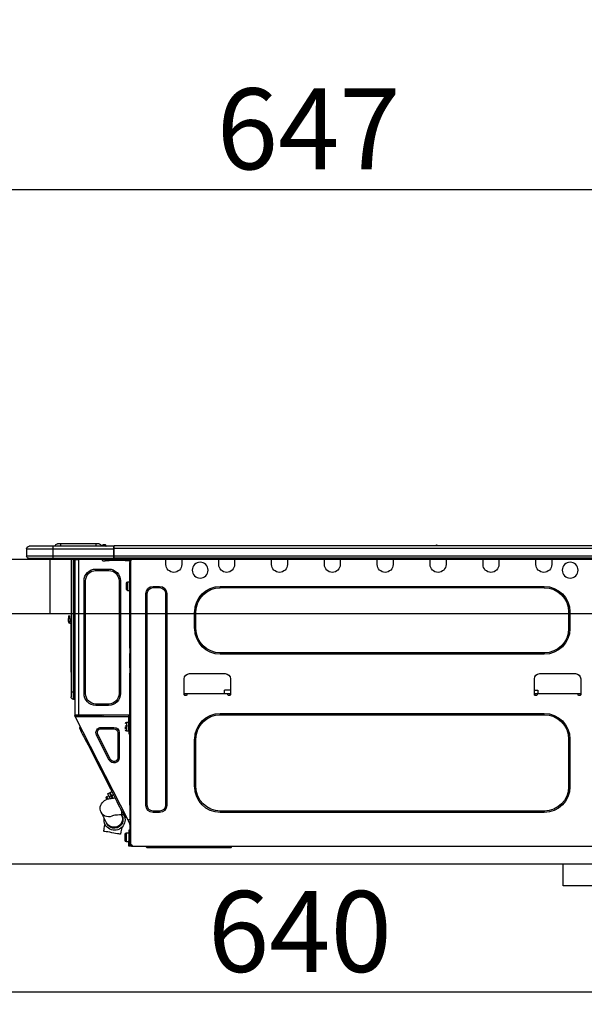
# Model space of a CAD drawing. Extents: x 0 to 26473, y -25 to 8845.
# Drawn here: x 7286 to 7704, y 2565 to 3295 of the extents above; entities that cross this region are included whole.
import ezdxf

# ---------------------------------------------------------------- set-up
doc = ezdxf.new("R2010")
doc.units = 0
doc.header["$LTSCALE"] = 50
doc.header["$MEASUREMENT"] = 0
doc.linetypes.add('HIDDEN', pattern=[0.375, 0.25, -0.125])
doc.layers.get('0').update_dxf_attribs({"linetype": 'CONTINUOUS'})
doc.layers.get('DEFPOINTS').update_dxf_attribs({"color": 146, "linetype": 'CONTINUOUS'})
for name, color, linetype in [('121-キャビネット（中）', 253, 'HIDDEN'), ('126-甲板', 2, 'CONTINUOUS'), ('150-機器', 8, 'CONTINUOUS'), ('166-寸法B', 11, 'CONTINUOUS')]:
    doc.layers.add(name, color=color, linetype=linetype)
doc.styles.add('KH001', font='txt')
doc.dimstyles.new('KH1xx030', dxfattribs={"dimscale": 30, "dimtxt": 2, "dimasz": 0.6, "dimexe": 0.3, "dimexo": 1.2, "dimgap": 0.5, "dimtad": 3, "dimdec": 1, "dimdsep": 46, "dimlunit": 6, "dimtxsty": 'KH001', "dimblk": 'DOT', "dimcen": 1, "dimdle": 1, "dimclrd": 256, "dimclre": 256, "dimclrt": 256, "dimadec": 0, "dimazin": 0, "dimtfac": 1, "dimtdec": 1, "dimtix": 1, "dimtmove": 2, "dimatfit": 3, "dimldrblk": 'CLOSEDBLANK', "dimfxl": 1, "dimtolj": 1, "dimtzin": 0, "dimlwd": -1, "dimlwe": -1, "dimarcsym": 0})

# ---------------------------------------------------------------- blocks, each defined once
blk = doc.blocks.new('HT-F6S_D')
at = {"layer": '150-機器', "color": 13, "linetype": 'Continuous'}
for p, q in [((75.61, 9.2), (429.43, 9.2)), ((189.82, 9.4), (191.08, 9.4)), ((190.4, 9.69), (190.49, 9.69)), ((190.49, 9.69), (190.49, 9.69)), ((429.43, 9.2), (429.43, 9.2)), ((429.43, 7.24), (429.43, 9.2)), ((429.72, 8.91), (429.72, 8.81)), ((429.72, 8.91), (429.72, 7.24)), ((429.72, 8.82), (429.72, 8.91)), ((429.72, 8.81), (429.72, 8.82)), ((429.72, 8.81), (429.72, 6.85)), ((429.72, 8.81), (474.75, 8.81)), ((429.72, 8.71), (429.72, 8.65)), ((429.72, 6.85), (429.72, 8.32)), ((435.45, 9.24), (435.05, 8.93)), ((435.46, 9.25), (435.45, 9.24)), ((435.46, 9.25), (435.94, 9.86)), ((435.57, 8.81), (435.62, 8.87)), ((436.71, 10.22), (435.62, 8.87)), ((435.62, 8.87), (436.57, 8.87)), ((435.94, 9.86), (435.97, 9.89)), ((435.97, 9.89), (435.98, 9.91)), ((435.98, 9.91), (435.98, 9.91)), ((436.57, 8.87), (436.75, 9.63)), ((436.57, 8.87), (436.86, 8.81)), ((436.73, 10.26), (436.71, 10.22)), ((436.87, 10.22), (436.71, 10.22)), ((436.74, 10.27), (436.73, 10.26)), ((436.75, 10.28), (436.74, 10.27)), ((436.75, 10.28), (436.87, 10.28)), ((436.75, 9.63), (436.87, 10.22)), ((436.87, 10.22), (436.87, 10.28)), ((438.04, 9.1), (438.04, 9.05)), ((438.04, 8.81), (438.04, 9.1)), ((438.04, 9.05), (438.04, 8.81)), ((439.02, 9.01), (442.94, 9.01)), ((439.02, 9.01), (439.02, 8.81)), ((440.59, 10.57), (442.94, 10.57)), ((442.94, 10.57), (442.94, 9.01)), ((442.94, 10.57), (469.08, 10.57)), ((442.94, 9.01), (469.08, 9.01)), ((442.94, 9.01), (442.94, 8.81)), ((469.08, 10.57), (469.08, 9.01)), ((469.08, 10.57), (471.43, 10.57)), ((469.08, 9.01), (472.99, 9.01)), ((469.08, 9.01), (469.08, 8.81)), ((472.99, 9.01), (472.99, 8.81)), ((472.99, 8.81), (472.99, 9.01)), ((474.75, 8.81), (492.38, 8.81)), ((474.75, 8.81), (474.75, 6.85)), ((492.38, 8.81), (492.38, 8.81)), ((75.31, 0), (429.72, 0)), ((75.61, 7.24), (429.43, 7.24)), ((75.61, 1.47), (429.43, 1.47)), ((105.24, 0), (105.24, -0.69)), ((105.83, 0), (105.83, -0.1)), ((116.41, -0.1), (116.41, 0)), ((116.99, -0.69), (116.99, 0)), ((144.41, 0), (144.41, -0.69)), ((144.99, 0), (144.99, -0.1)), ((155.57, -0.1), (155.57, 0)), ((156.15, -0.69), (156.15, 0)), ((183.57, 0), (183.57, -0.69)), ((184.15, 0), (184.15, -0.1)), ((194.73, -0.1), (194.73, 0)), ((195.31, -0.69), (195.31, 0)), ((222.73, 0), (222.73, -0.69)), ((223.31, 0), (223.31, -0.1)), ((233.89, -0.1), (233.89, 0)), ((234.48, -0.69), (234.48, 0)), ((261.89, 0), (261.89, -0.69)), ((262.48, 0), (262.48, -0.1)), ((273.05, -0.1), (273.05, 0)), ((273.64, -0.69), (273.64, 0)), ((301.05, 0), (301.05, -0.69)), ((301.64, 0), (301.64, -0.1)), ((312.21, -0.1), (312.21, 0)), ((312.8, -0.69), (312.8, 0)), ((340.21, 0), (340.21, -0.69)), ((340.8, 0), (340.8, -0.1)), ((351.37, -0.1), (351.37, 0)), ((351.96, -0.69), (351.96, 0)), ((379.37, 0), (379.37, -0.69)), ((379.96, 0), (379.96, -0.1)), ((390.53, -0.1), (390.53, 0)), ((391.12, -0.69), (391.12, 0)), ((415.69, -0.2), (415.69, 0)), ((429.43, 1.47), (429.43, 7.24)), ((429.43, 7.24), (429.72, 7.24)), ((429.72, 7.24), (429.72, 0.59)), ((474.75, 6.85), (429.72, 6.85)), ((429.72, 1.47), (429.72, 6.85)), ((429.72, 1.47), (474.75, 1.47)), ((429.72, 0.59), (429.72, 1.47)), ((429.72, 0.59), (429.72, 0)), ((474.75, 0), (429.72, 0)), ((438.01, -1.76), (438.01, 0)), ((455.15, 0), (455.15, -0.69)), ((457.76, 0), (457.75, -1.17)), ((457.99, 0), (457.99, -0.69)), ((458.48, 0), (458.48, -0.69)), ((459.06, 0), (459.06, -99.17)), ((459.45, -99.17), (459.45, 0)), ((461.31, 0), (461.31, -99.17)), ((474.53, -0.05), (474.53, 0)), ((494.33, 6.85), (474.75, 6.85)), ((474.75, 6.85), (474.75, 1.47)), ((474.75, 1.47), (494.33, 1.47)), ((474.75, 1.47), (474.75, 0)), ((492.87, 0), (474.75, 0)), ((480.31, -0.59), (480.9, 0)), ((492.87, 0), (492.87, 0)), ((494.33, 6.85), (494.33, 1.47)), ((494.33, 6.85), (494.33, 6.85)), ((494.33, 6.85), (494.33, 1.47)), ((494.33, 1.47), (494.33, 1.47)), ((105.24, -0.69), (116.99, -0.69)), ((105.24, -0.69), (105.24, -4.6)), ((105.83, -0.1), (116.41, -0.1)), ((116.99, -4.6), (116.99, -0.69)), ((144.41, -0.69), (156.15, -0.69)), ((144.41, -0.69), (144.41, -4.6)), ((144.99, -0.1), (155.57, -0.1)), ((156.15, -4.6), (156.15, -0.69)), ((183.57, -0.69), (195.31, -0.69)), ((183.57, -0.69), (183.57, -4.6)), ((184.15, -0.1), (194.73, -0.1)), ((195.31, -4.6), (195.31, -0.69)), ((222.73, -0.69), (234.48, -0.69)), ((222.73, -0.69), (222.73, -4.6)), ((223.31, -0.1), (233.89, -0.1)), ((234.48, -4.6), (234.48, -0.69)), ((261.89, -0.69), (273.64, -0.69)), ((261.89, -0.69), (261.89, -4.6)), ((262.48, -0.1), (273.05, -0.1)), ((273.64, -4.6), (273.64, -0.69)), ((301.05, -0.69), (312.8, -0.69)), ((301.05, -0.69), (301.05, -4.6)), ((301.64, -0.1), (312.21, -0.1)), ((312.8, -4.6), (312.8, -0.69)), ((340.21, -0.69), (351.96, -0.69)), ((340.21, -0.69), (340.21, -4.6)), ((340.8, -0.1), (351.37, -0.1)), ((351.96, -4.6), (351.96, -0.69)), ((379.37, -0.69), (391.12, -0.69)), ((379.37, -0.69), (379.37, -4.6)), ((379.96, -0.1), (390.53, -0.1)), ((391.12, -4.6), (391.12, -0.69)), ((417.26, -1.17), (416.67, -1.17)), ((417.26, -1.17), (417.75, -1.17)), ((417.26, -1.17), (417.26, -212.45)), ((417.75, -3.13), (417.26, -3.13)), ((417.75, -1.17), (417.75, -3.13)), ((417.75, -2.25), (417.85, -2.25)), ((417.75, -66.67), (417.75, -3.13)), ((418.34, -1.76), (418.34, -1.17)), ((418.34, -1.17), (421.27, -1.17)), ((421.27, -1.76), (418.34, -1.76)), ((421.27, -1.17), (421.27, -1.76)), ((421.27, -1.17), (433.12, -1.17)), ((421.27, -1.76), (433.12, -1.76)), ((433.12, -1.76), (433.12, -1.17)), ((433.12, -1.17), (436.06, -1.17)), ((436.06, -1.76), (433.12, -1.76)), ((436.06, -1.17), (436.06, -1.76)), ((436.55, -2.25), (437.52, -2.25)), ((455.54, -116.01), (455.54, -1.16)), ((455.64, -1.17), (455.54, -1.16)), ((455.64, -1.17), (458.47, -1.17)), ((457.99, -0.69), (458.48, -0.69)), ((457.99, -1.17), (457.99, -0.69)), ((458.48, -1.16), (458.47, -1.17)), ((458.48, -0.69), (458.48, -1.16)), ((458.48, -1.16), (458.48, -116.01)), ((480.31, -0.59), (476.8, -0.59)), ((433.51, -9.1), (433.51, -8.03)), ((442.91, -8.03), (433.51, -8.03)), ((442.91, -9.1), (433.51, -9.1)), ((442.91, -9.1), (442.91, -8.03)), ((350.78, -20.85), (110.73, -20.85)), ((110.73, -21.83), (110.73, -20.85)), ((350.78, -21.83), (110.73, -21.83)), ((350.78, -21.83), (350.78, -20.85)), ((400.62, -20.85), (395.72, -20.85)), ((395.72, -21.83), (395.72, -20.85)), ((400.62, -21.83), (395.72, -21.83)), ((400.62, -21.83), (400.62, -20.85)), ((419.41, -17.43), (417.75, -17.43)), ((419.41, -20.76), (419.41, -17.43)), ((419.41, -24.08), (419.41, -20.76)), ((420.39, -23.1), (420.39, -18.41)), ((425.78, -16.84), (424.7, -16.84)), ((424.7, -16.84), (424.7, -100.35)), ((425.78, -16.84), (425.78, -100.35)), ((450.64, -100.35), (450.64, -16.84)), ((450.64, -16.84), (451.72, -16.84)), ((451.72, -100.35), (451.72, -16.84)), ((390.43, -26.14), (390.43, -183.17)), ((391.41, -26.14), (390.43, -26.14)), ((391.41, -26.14), (391.41, -183.17)), ((404.92, -183.17), (404.92, -26.14)), ((404.92, -26.14), (405.9, -26.14)), ((405.9, -183.17), (405.9, -26.14)), ((417.75, -24.08), (419.41, -24.08)), ((91.73, -39.85), (91.73, -52.18)), ((92.71, -39.85), (91.73, -39.85)), ((92.71, -39.85), (92.71, -52.18)), ((368.8, -39.85), (369.78, -39.85)), ((368.8, -52.18), (368.8, -39.85)), ((369.78, -52.18), (369.78, -39.85)), ((462.29, -44.74), (462.29, -42.78)), ((463.27, -42.78), (462.29, -42.78)), ((463.27, -42.78), (463.27, -44.74)), ((461.46, -47.04), (461.31, -46.38)), ((461.63, -48.71), (461.63, -82.46)), ((462.29, -44.74), (462.29, -46.7)), ((462.29, -44.74), (463.27, -44.74)), ((463.27, -46.7), (463.27, -44.74)), ((92.71, -52.18), (91.73, -52.18)), ((368.8, -52.18), (369.78, -52.18)), ((110.73, -70.2), (110.73, -71.17)), ((110.73, -70.2), (350.78, -70.2)), ((110.73, -71.17), (350.78, -71.17)), ((350.78, -70.2), (350.78, -71.17)), ((417.26, -66.67), (417.75, -66.67)), ((417.75, -68.63), (417.26, -68.63)), ((417.75, -69.12), (417.26, -69.12)), ((417.26, -70.1), (417.75, -70.1)), ((417.26, -70.59), (417.75, -70.59)), ((417.75, -66.67), (417.75, -68.63)), ((417.75, -68.63), (417.75, -69.12)), ((417.75, -69.12), (417.75, -70.1)), ((417.75, -70.1), (417.75, -70.59)), ((417.75, -81.36), (417.75, -70.59)), ((114.15, -85.57), (87.72, -85.57)), ((373.59, -85.57), (347.16, -85.57)), ((417.26, -81.36), (417.75, -81.36)), ((417.75, -81.85), (417.26, -81.85)), ((417.26, -82.83), (417.75, -82.83)), ((417.26, -83.31), (417.75, -83.31)), ((417.75, -85.27), (417.26, -85.27)), ((417.75, -81.36), (417.75, -81.85)), ((417.75, -81.85), (417.75, -82.83)), ((417.75, -82.83), (417.75, -83.31)), ((417.75, -83.31), (417.75, -85.27)), ((417.75, -116.5), (417.75, -85.27)), ((461.31, -82.46), (461.63, -82.46)), ((461.63, -84.42), (461.31, -84.42)), ((461.63, -82.46), (461.63, -84.42)), ((83.8, -89.48), (83.8, -101.23)), ((118.07, -101.23), (118.07, -89.48)), ((343.24, -89.48), (343.24, -101.23)), ((377.51, -101.23), (377.51, -89.48)), ((83.8, -100.64), (85.76, -100.64)), ((84.29, -100.64), (84.27, -101.72)), ((84.29, -101.72), (85.27, -101.72)), ((85.76, -101.23), (85.76, -100.64)), ((85.76, -100.64), (116.11, -100.64)), ((115.61, -97.71), (115.56, -100.64)), ((118.07, -97.71), (115.61, -97.71)), ((116.11, -100.64), (118.07, -100.64)), ((116.11, -100.64), (116.11, -101.23)), ((116.6, -101.72), (117.58, -101.72)), ((117.6, -101.72), (117.58, -100.64)), ((343.24, -97.71), (347.59, -97.71)), ((343.24, -100.64), (345.2, -100.64)), ((343.73, -100.64), (343.72, -101.72)), ((343.73, -101.72), (344.71, -101.72)), ((345.2, -101.23), (345.2, -100.64)), ((345.2, -100.64), (375.55, -100.64)), ((347.64, -100.64), (347.59, -97.71)), ((375.55, -100.64), (377.51, -100.64)), ((375.55, -100.64), (375.55, -101.23)), ((376.04, -101.72), (377.02, -101.72)), ((377.04, -101.72), (377.02, -100.64)), ((425.78, -100.35), (424.7, -100.35)), ((450.64, -100.35), (451.72, -100.35)), ((459.06, -99.17), (458.48, -99.17)), ((459.06, -99.17), (459.06, -104.56)), ((459.45, -99.17), (459.06, -99.17)), ((459.45, -104.56), (459.45, -99.17)), ((461.31, -99.17), (459.45, -99.17)), ((461.31, -99.17), (461.31, -102.7)), ((433.51, -108.08), (442.91, -108.08)), ((433.51, -108.08), (433.51, -109.16)), ((433.51, -109.16), (442.91, -109.16)), ((442.91, -108.08), (442.91, -109.16)), ((459.45, -104.56), (459.06, -104.56)), ((350.78, -115.03), (110.73, -115.03)), ((110.73, -116.01), (110.73, -115.03)), ((350.78, -116.01), (110.73, -116.01)), ((350.78, -116.01), (350.78, -115.03)), ((417.75, -114.35), (417.85, -114.35)), ((417.82, -116.31), (417.75, -116.31)), ((418.43, -116.5), (417.75, -116.5)), ((417.82, -116.31), (417.81, -116.5)), ((417.85, -114.35), (417.82, -116.31)), ((455.54, -116.01), (417.82, -116.01)), ((418.8, -116.31), (417.82, -116.31)), ((418.43, -128.35), (418.43, -116.5)), ((418.8, -116.01), (418.8, -116.31)), ((418.8, -116.31), (437.5, -116.31)), ((437.52, -117.58), (437.5, -116.31)), ((438.76, -117.58), (438.73, -116.01)), ((439.71, -116.01), (439.73, -117.58)), ((440.15, -116.04), (440.15, -116.01)), ((440.16, -116.16), (440.15, -116.04)), ((440.17, -116.24), (440.16, -116.16)), ((440.17, -116.29), (440.17, -116.24)), ((440.17, -116.31), (440.17, -116.29)), ((440.46, -116.31), (440.17, -116.31)), ((440.47, -116.04), (440.46, -116.16)), ((440.46, -116.16), (440.46, -116.24)), ((440.46, -116.24), (440.46, -116.29)), ((440.46, -116.29), (440.46, -116.31)), ((441.54, -116.31), (440.46, -116.31)), ((440.47, -116.01), (440.47, -116.04)), ((441.54, -116.31), (441.53, -116.01)), ((453.91, -116.31), (441.54, -116.31)), ((453.91, -116.31), (453.9, -116.01)), ((454.99, -116.31), (453.91, -116.31)), ((454.75, -117.58), (455.3, -116.53)), ((454.97, -116.04), (454.97, -116.01)), ((454.98, -116.16), (454.97, -116.04)), ((454.99, -116.24), (454.98, -116.16)), ((454.99, -116.29), (454.99, -116.24)), ((454.99, -116.31), (454.99, -116.29)), ((455.27, -116.31), (454.99, -116.31)), ((455.28, -116.24), (455.27, -116.29)), ((455.27, -116.29), (455.27, -116.31)), ((455.28, -116.01), (455.28, -116.04)), ((455.28, -116.04), (455.28, -116.16)), ((455.28, -116.16), (455.28, -116.24)), ((455.3, -116.53), (455.31, -116.01)), ((458.48, -116.01), (455.54, -116.01)), ((456.29, -116.01), (456.28, -116.79)), ((456.47, -116.83), (456.49, -116.01)), ((457.05, -117.58), (457.5, -116.7)), ((457.27, -116.01), (457.25, -117.03)), ((457.5, -116.7), (457.5, -116.01)), ((457.99, -116.5), (457.99, -116.01)), ((458.48, -116.5), (457.99, -116.5)), ((457.99, -116.88), (457.99, -116.5)), ((458.48, -116.01), (458.48, -116.5)), ((458.48, -116.99), (458.48, -116.5)), ((417.26, -116.99), (417.94, -116.99)), ((417.26, -117.58), (417.75, -117.58)), ((417.75, -119.54), (417.26, -119.54)), ((417.75, -117.58), (417.75, -119.54)), ((417.75, -117.58), (417.94, -117.58)), ((417.75, -183.04), (417.75, -119.54)), ((417.94, -122.97), (417.75, -122.97)), ((417.81, -116.99), (417.79, -117.58)), ((417.94, -116.99), (417.94, -128.35)), ((418.43, -117.58), (457.63, -117.58)), ((420.1, -121.59), (418.43, -121.59)), ((419.11, -194.25), (458.06, -117.8)), ((421.08, -124.04), (419.61, -124.04)), ((420.1, -128.25), (420.1, -121.59)), ((456.28, -116.79), (455.86, -117.58)), ((456.07, -117.58), (456.47, -116.83)), ((457.25, -117.03), (456.96, -117.58)), ((457.6, -117.58), (457.99, -116.82)), ((457.63, -117.57), (457.64, -117.55)), ((457.63, -117.58), (457.63, -117.57)), ((458.06, -117.8), (457.63, -117.58)), ((457.64, -117.55), (457.66, -117.51)), ((457.66, -117.51), (457.69, -117.45)), ((457.69, -117.45), (457.73, -117.39)), ((457.73, -117.39), (457.76, -117.31)), ((457.76, -117.31), (457.81, -117.23)), ((457.81, -117.23), (457.85, -117.14)), ((457.99, -116.88), (457.85, -117.14)), ((457.85, -117.14), (458.29, -117.37)), ((458.07, -117.79), (458.06, -117.8)), ((458.08, -117.77), (458.07, -117.79)), ((458.1, -117.73), (458.08, -117.77)), ((458.13, -117.67), (458.1, -117.73)), ((458.16, -117.61), (458.13, -117.67)), ((458.2, -117.53), (458.16, -117.61)), ((458.24, -117.45), (458.2, -117.53)), ((458.29, -117.37), (458.24, -117.45)), ((458.48, -116.99), (458.29, -117.37)), ((417.75, -126.88), (417.94, -126.88)), ((417.94, -128.35), (418.43, -128.35)), ((417.94, -130.31), (417.94, -128.35)), ((418.43, -130.31), (417.94, -130.31)), ((418.43, -128.25), (420.1, -128.25)), ((418.43, -128.35), (418.43, -130.31)), ((419.61, -124.53), (421.08, -124.53)), ((421.08, -126.53), (421.08, -124.92)), ((426.76, -129.3), (425.68, -129.3)), ((425.68, -129.3), (425.68, -147.93)), ((426.76, -129.3), (426.76, -147.93)), ((429.56, -126.49), (429.56, -125.41)), ((439.06, -125.41), (429.56, -125.41)), ((439.06, -126.49), (429.56, -126.49)), ((432.06, -149.2), (441.56, -130.57)), ((433.02, -149.69), (442.52, -131.06)), ((439.06, -126.49), (439.06, -125.41)), ((441.56, -130.57), (442.52, -131.06)), ((451.87, -132.12), (452.76, -130.36)), ((452.76, -130.36), (453.52, -128.87)), ((453.52, -128.87), (454.13, -127.68)), ((454.13, -127.68), (454.57, -126.81)), ((454.93, -126.1), (454.51, -124.78)), ((454.57, -126.81), (454.84, -126.28)), ((454.84, -126.28), (454.93, -126.1)), ((91.73, -134.03), (91.73, -169.47)), ((92.71, -134.03), (91.73, -134.03)), ((92.71, -134.03), (92.71, -169.47)), ((368.8, -169.47), (368.8, -134.03)), ((368.8, -134.03), (369.78, -134.03)), ((369.78, -169.47), (369.78, -134.03)), ((447.31, -141.06), (448.55, -138.63)), ((448.55, -138.63), (449.74, -136.3)), ((449.74, -136.3), (450.85, -134.12)), ((450.85, -134.12), (451.87, -132.12)), ((431.91, -171.29), (446.04, -143.55)), ((446.04, -143.55), (445.17, -143.1)), ((446.04, -143.55), (447.31, -141.06)), ((426.76, -147.93), (425.68, -147.93)), ((432.06, -149.2), (433.02, -149.69)), ((92.71, -169.47), (91.73, -169.47)), ((368.8, -169.47), (369.78, -169.47)), ((429.41, -176.2), (430.64, -173.77)), ((430.64, -173.77), (431.91, -171.29)), ((432.42, -173.74), (431.02, -173.03)), ((431.91, -171.29), (431.04, -170.84)), ((431.25, -176.04), (431.73, -175.09)), ((431.73, -175.09), (432.1, -174.36)), ((432.1, -174.36), (432.34, -173.9)), ((432.54, -174.58), (432.17, -175.31)), ((432.34, -173.9), (432.42, -173.74)), ((432.77, -174.12), (432.54, -174.58)), ((432.85, -173.97), (432.77, -174.12)), ((434.25, -174.68), (432.85, -173.97)), ((434.17, -174.83), (433.94, -175.29)), ((434.25, -174.68), (434.17, -174.83)), ((426.09, -182.71), (427.1, -180.72)), ((427.1, -180.72), (428.22, -178.53)), ((428.22, -178.53), (429.41, -176.2)), ((429.96, -177.78), (428.66, -177.66)), ((429.85, -175.33), (431.25, -176.04)), ((431.62, -178.01), (429.96, -177.78)), ((431.25, -176.04), (430.33, -177.83)), ((431.08, -177.45), (430.64, -177.23)), ((430.85, -177.91), (431.68, -176.26)), ((433.32, -178.36), (431.62, -178.01)), ((432.17, -175.31), (431.68, -176.26)), ((431.68, -176.26), (433.08, -176.97)), ((433.08, -176.97), (432.46, -178.19)), ((433.56, -176.02), (433.08, -176.97)), ((434.58, -178.74), (433.32, -178.36)), ((433.94, -175.29), (433.56, -176.02)), ((434.78, -176.65), (433.56, -176.03)), ((433.84, -178.49), (433.88, -178.42)), ((433.88, -178.42), (434.3, -177.59)), ((434.3, -177.59), (434.6, -177)), ((435.57, -179.14), (434.58, -178.74)), ((434.6, -177), (434.76, -176.69)), ((434.76, -176.69), (434.78, -176.65)), ((434.78, -178.82), (434.81, -178.75)), ((434.81, -178.75), (434.99, -178.4)), ((434.99, -178.4), (435.11, -178.15)), ((435.11, -178.15), (435.21, -177.97)), ((436.46, -179.63), (435.57, -179.14)), ((437.31, -180.24), (436.46, -179.63)), ((438.1, -181.02), (437.31, -180.24)), ((438.79, -181.96), (438.1, -181.02)), ((439.34, -183.09), (438.79, -181.96)), ((110.73, -187.48), (110.73, -188.46)), ((110.73, -187.48), (350.78, -187.48)), ((110.73, -188.46), (350.78, -188.46)), ((350.78, -187.48), (350.78, -188.46)), ((391.41, -183.17), (390.43, -183.17)), ((395.72, -187.48), (395.72, -188.46)), ((395.72, -187.48), (400.62, -187.48)), ((395.72, -188.46), (400.62, -188.46)), ((400.62, -187.48), (400.62, -188.46)), ((404.92, -183.17), (405.9, -183.17)), ((417.26, -183.04), (417.75, -183.04)), ((417.75, -183.04), (417.75, -193.81)), ((423.02, -188.73), (421.7, -189.16)), ((423.02, -188.73), (423.11, -188.56)), ((423.11, -188.56), (423.38, -188.03)), ((423.38, -188.03), (423.82, -187.16)), ((423.65, -190.08), (423.65, -187.5)), ((423.82, -187.16), (424.43, -185.96)), ((424.43, -185.96), (425.19, -184.47)), ((425.19, -184.47), (426.09, -182.71)), ((435.15, -196.11), (439.05, -188.37)), ((439.05, -188.37), (439.51, -187.18)), ((439.68, -184.39), (439.34, -183.09)), ((439.51, -187.18), (439.74, -185.86)), ((439.74, -185.86), (439.68, -184.39)), ((417.75, -193.81), (417.26, -193.81)), ((417.26, -196.81), (418.45, -194.47)), ((418.24, -193.81), (417.75, -193.81)), ((417.75, -196.92), (418.89, -194.69)), ((417.75, -197.47), (417.75, -196.92)), ((419.11, -194.25), (418.24, -193.81)), ((418.45, -194.47), (418.49, -194.38)), ((418.89, -194.69), (418.45, -194.47)), ((418.49, -194.38), (418.54, -194.3)), ((418.54, -194.3), (418.58, -194.22)), ((418.58, -194.22), (418.61, -194.16)), ((418.61, -194.16), (418.64, -194.1)), ((418.64, -194.1), (418.66, -194.06)), ((418.66, -194.06), (418.67, -194.04)), ((418.67, -194.04), (418.67, -194.03)), ((418.93, -194.6), (418.89, -194.69)), ((418.97, -194.52), (418.93, -194.6)), ((419.01, -194.45), (418.97, -194.52)), ((419.04, -194.38), (419.01, -194.45)), ((419.07, -194.33), (419.04, -194.38)), ((419.09, -194.29), (419.07, -194.33)), ((419.11, -194.26), (419.09, -194.29)), ((419.11, -194.25), (419.11, -194.26)), ((421.51, -191.7), (420.19, -192.13)), ((421.24, -190.08), (423.65, -190.08)), ((421.51, -191.7), (421.6, -191.52)), ((421.6, -191.52), (421.87, -190.99)), ((421.87, -190.99), (422.31, -190.12)), ((422.31, -190.12), (422.34, -190.08)), ((423.57, -191.05), (423.56, -191.05)), ((423.58, -191.02), (423.57, -191.05)), ((423.6, -190.97), (423.58, -191.02)), ((423.64, -190.9), (423.6, -190.97)), ((423.68, -190.82), (423.64, -190.9)), ((423.73, -190.71), (423.68, -190.82)), ((423.8, -190.59), (423.73, -190.71)), ((423.87, -190.44), (423.8, -190.59)), ((424.05, -190.08), (423.87, -190.44)), ((434.84, -196.73), (434.85, -196.72)), ((434.85, -196.72), (434.86, -196.69)), ((434.86, -196.69), (434.89, -196.64)), ((434.89, -196.64), (434.92, -196.57)), ((434.92, -196.57), (434.97, -196.49)), ((434.97, -196.49), (435.02, -196.38)), ((435.02, -196.38), (435.08, -196.26)), ((435.08, -196.26), (435.15, -196.11)), ((417.26, -197.47), (417.75, -197.47)), ((417.26, -197.96), (417.75, -197.96)), ((417.75, -199.92), (417.26, -199.92)), ((417.75, -197.47), (417.75, -197.96)), ((417.75, -197.96), (417.75, -199.92)), ((417.75, -199.92), (417.75, -210.98)), ((418.04, -201.58), (418.63, -201.58)), ((418.04, -209.41), (418.04, -201.58)), ((418.63, -201.58), (418.63, -209.41)), ((420.29, -203.54), (418.63, -203.54)), ((420.29, -206.87), (420.29, -203.54)), ((423.81, -199.62), (424.05, -200.95)), ((424.05, -200.95), (424.37, -202.76)), ((424.37, -202.76), (424.7, -204.64)), ((426.01, -204.4), (427.06, -204.22)), ((427.06, -204.22), (428.34, -203.99)), ((428.34, -203.99), (429.77, -203.73)), ((429.77, -203.73), (431.26, -203.47)), ((431.26, -203.47), (432.74, -203.2)), ((432.74, -203.2), (434.11, -202.96)), ((434.11, -202.96), (435.29, -202.75)), ((435.29, -202.75), (436.22, -202.58)), ((436.48, -198.73), (436.2, -197.15)), ((436.22, -202.58), (436.85, -202.47)), ((436.8, -200.54), (436.48, -198.73)), ((437.14, -202.42), (436.8, -200.54)), ((436.85, -202.47), (437.12, -202.42)), ((437.12, -202.42), (437.14, -202.42)), ((417.26, -210.98), (417.75, -210.98)), ((418.04, -204.91), (417.75, -204.91)), ((417.75, -208.83), (418.04, -208.83)), ((417.75, -209.02), (418.04, -209.02)), ((418.04, -209.61), (417.75, -209.61)), ((417.75, -210.98), (417.75, -212.94)), ((418.63, -209.41), (418.04, -209.41)), ((418.04, -209.41), (418.04, -212.94)), ((418.63, -213.52), (418.63, -209.41)), ((418.63, -210.2), (420.29, -210.2)), ((420.29, -210.2), (420.29, -206.87)), ((421.27, -209.22), (421.27, -204.52)), ((424.7, -204.64), (424.8, -204.62)), ((424.8, -204.62), (425.24, -204.54)), ((425.24, -204.54), (426.01, -204.4)), ((416.18, -213.52), (-2.25, -213.52)), ((342.85, -214.5), (341.87, -213.52)), ((362.43, -214.5), (342.85, -214.5)), ((362.43, -214.5), (362.43, -213.52)), ((385.54, -214.5), (362.43, -214.5)), ((385.54, -214.5), (385.54, -213.52)), ((405.12, -214.5), (385.54, -214.5)), ((405.12, -214.5), (406.1, -213.52)), ((416.18, -212.94), (416.18, -213.52)), ((416.18, -212.94), (416.67, -212.94)), ((416.67, -213.52), (416.18, -213.52)), ((416.67, -212.45), (417.26, -212.45)), ((416.67, -212.94), (416.67, -213.52)), ((416.67, -212.94), (418.04, -212.94)), ((416.67, -213.52), (418.63, -213.52)), ((417.26, -212.94), (417.26, -212.45))]:
    blk.add_line(p, q, dxfattribs=at)
for points in [[(435.45, 9.24), (435.38, 9.14), (435.33, 9.04), (435.32, 8.96), (435.33, 8.9), (435.38, 8.85), (435.4, 8.84)], [(455.3, -116.53), (455.31, -116.53), (455.33, -116.54), (455.37, -116.55), (455.42, -116.56), (455.49, -116.58), (455.57, -116.6), (455.65, -116.62), (455.75, -116.65), (455.86, -116.68), (455.97, -116.71), (456.09, -116.74), (456.21, -116.77), (456.28, -116.79)], [(456.47, -116.83), (456.57, -116.86), (456.67, -116.88), (456.76, -116.91), (456.85, -116.93), (456.93, -116.95), (457.01, -116.97), (457.07, -116.99), (457.13, -117), (457.18, -117.01), (457.21, -117.02), (457.24, -117.03), (457.25, -117.03), (457.25, -117.03)]]:
    blk.add_lwpolyline(points, dxfattribs=at)
for centre in [(91.54, -8.91), (365.66, -8.91)]:
    blk.add_circle(centre, 5.87, dxfattribs=at)
for centre, radius, start, end in [((189.43, 9.69), 0.49, 270, 323.1301), ((190.4, 8.96), 0.734, 90, 143.1301), ((190.49, 8.96), 0.734, 36.8699, 90), ((191.47, 9.69), 0.49, 216.8699, 270), ((191.47, 9.69), 0.49, 216.8699, 270), ((429.43, 8.91), 0.294, 0.00004, 90), ((429.43, 8.91), 0.294, 0.00004, 90), ((429.43, 8.91), 0.294, 0.00004, 90), ((429.43, 8.91), 0.294, 0.00004, 90), ((434.54, 9.99), 1.17, 270, 296.15339), ((435.14, 9.91), 1.1, 270.00577, 283.73945), ((435.62, 7.89), 0.977, 89.7394, 102.57845), ((436.7, 9.25), 0.973, 89.70022, 141.30493), ((436.75, 9.3), 0.979, 90, 141.34019), ((436.87, 9.1), 1.17, 0, 90), ((436.87, 9.05), 1.17, 0.08006, 90.0802), ((436.9, 9.18), 1.09, 17.20047, 80.56994), ((436.95, 9.17), 1.07, 19.97639, 82.96778), ((436.87, 9.1), 1.18, 0.00138, 22.02022), ((439.04, 9.99), 1.17, 202.02431, 268.81134), ((439.04, 9.99), 1.17, 202.02431, 268.81106), ((436.87, 9.1), 1.18, 0.00138, 22.02022), ((438.92, 9.11), 0.879, 180.06293, 199.584), ((440.59, 9.01), 1.57, 90, 179.99996), ((471.43, 9.01), 1.57, 0.00004, 90), ((471.43, 9.01), 1.57, 0.00004, 90), ((492.38, 6.85), 1.96, 0.00004, 90), ((492.38, 6.85), 1.96, 0.00004, 90), ((426.32, -0.05), 3.46, 10.71125, 26.15752), ((492.87, 1.47), 1.47, 270, 0.00004), ((492.87, 1.47), 1.47, 270, 0.00004), ((111.12, -4.6), 5.87, 180, 0), ((150.28, -4.6), 5.87, 180, 0), ((189.44, -4.6), 5.87, 180, 0), ((228.6, -4.6), 5.87, 180, 0), ((267.76, -4.6), 5.87, 180, 0), ((306.92, -4.6), 5.87, 180, 0), ((346.08, -4.6), 5.87, 180, 0), ((385.24, -4.6), 5.87, 180, 0), ((416.67, -0.2), 0.979, 180, 270), ((417.85, -1.76), 0.49, 270, 0), ((430.87, -1.76), 1.96, 115.84193, 162.5424), ((436.55, -1.76), 0.49, 180, 270), ((437.52, -1.76), 0.49, 270, 0), ((455.64, -0.69), 0.49, 180, 258.46304), ((433.51, -16.84), 8.81, 90, 180), ((433.51, -16.84), 7.73, 90, 180), ((442.91, -16.84), 8.81, 0, 90), ((442.91, -16.84), 7.73, 0, 90), ((110.73, -39.85), 18.99, 90, 180), ((110.73, -39.85), 18.01, 90, 180), ((350.78, -39.85), 18.99, 0, 90), ((350.78, -39.85), 18.01, 0, 90), ((395.72, -26.14), 5.29, 90, 180), ((395.72, -26.14), 4.31, 90, 180), ((400.62, -26.14), 5.29, 0, 90), ((400.62, -26.14), 4.31, 0, 90), ((419.41, -18.41), 0.979, 0, 90), ((419.41, -23.1), 0.979, 270, 0), ((461.31, -46.7), 0.979, 270, 0), ((461.31, -46.7), 1.96, 270, 0), ((453.6, -48.71), 8.03, 7.61018, 12), ((110.73, -52.18), 18.99, 180, 270), ((110.73, -52.18), 18.01, 180, 270), ((350.78, -52.18), 18.99, 270, 0), ((350.78, -52.18), 18.01, 270, 0), ((87.72, -89.48), 3.92, 90, 180), ((114.15, -89.48), 3.92, 0, 90), ((347.16, -89.48), 3.92, 90, 180), ((373.59, -89.48), 3.92, 0, 90), ((84.29, -101.23), 0.49, 180, 270), ((85.27, -101.23), 0.49, 270, 0), ((116.6, -101.23), 0.49, 180, 270), ((117.58, -101.23), 0.49, 270, 0), ((343.73, -101.23), 0.49, 180, 270), ((344.71, -101.23), 0.49, 270, 0), ((376.04, -101.23), 0.49, 180, 270), ((377.02, -101.23), 0.49, 270, 0), ((433.51, -100.35), 8.81, 180, 270), ((433.51, -100.35), 7.73, 180, 270), ((442.91, -100.35), 7.73, 270, 0), ((442.91, -100.35), 8.81, 270, 0), ((459.06, -105.15), 0.587, 90, 180), ((459.45, -102.7), 1.86, 270, 0), ((110.73, -134.03), 18.99, 90, 180), ((110.73, -134.03), 18.01, 90, 180), ((350.78, -134.03), 18.99, 0, 90), ((350.78, -134.03), 18.01, 0, 90), ((420.1, -122.57), 0.979, 0, 90), ((420.1, -127.27), 0.979, 270, 0), ((429.56, -129.3), 3.88, 90, 180), ((429.56, -129.3), 2.81, 90, 180), ((439.06, -129.3), 3.88, 333, 90), ((439.06, -129.3), 2.81, 333, 90), ((429.56, -147.93), 3.88, 180, 333), ((429.56, -147.93), 2.81, 180, 333), ((110.73, -169.47), 18.99, 180, 270), ((110.73, -169.47), 18.01, 180, 270), ((350.78, -169.47), 18.99, 270, 0), ((350.78, -169.47), 18.01, 270, 0), ((434.34, -177.52), 0.979, 333, 63), ((395.72, -183.17), 5.29, 180, 270), ((395.72, -183.17), 4.31, 180, 270), ((400.62, -183.17), 5.29, 270, 0), ((400.62, -183.17), 4.31, 270, 0), ((433.47, -185.49), 6.28, 235.31699, 333.28142), ((429.11, -193.92), 7.78, 153, 8.23982), ((429.2, -193.89), 6.31, 153.31409, 200.20375), ((429.37, -193.2), 6.15, 153.39519, 200.86496), ((429.2, -193.89), 6.31, 200.20375, 333.31409), ((429.55, -193.19), 6.32, 200.33885, 332.44583), ((424.64, -218.44), 28.38, 78.33052, 91.99603), ((420.29, -204.52), 0.979, 0, 90), ((420.29, -209.22), 0.979, 270, 0), ((416.67, -212.94), 0.49, 90, 180)]:
    blk.add_arc(centre, radius, start, end, dxfattribs=at)
at = {"layer": 'DEFPOINTS', "color": 13, "linetype": 'Continuous'}
blk.add_line((476.8, -41.29), (476.8, 0), dxfattribs=at)
blk = doc.blocks.new('_Dot')
at = {"color": 0, "linetype": 'ByBlock', "lineweight": -2}
blk.add_line((-0.5, 0), (-1, 0), dxfattribs=at)
at = {"color": 0, "linetype": 'ByBlock', "const_width": 0.5}
blk.add_lwpolyline([(-0.25, 0, 1), (0.25, 0, 1)], format="xyb", close=True, dxfattribs=at)
blk = doc.blocks.new('*D324')
at = {"layer": '166-寸法B', "transparency": 16777216}
for p, q in [((7173.27, 2931.11), (7173.27, 3313.31)), ((7823.27, 2931.11), (7823.27, 3313.31)), ((7805.27, 3304.31), (7191.27, 3304.31))]:
    blk.add_line(p, q, dxfattribs=at)
at = {"layer": 'DEFPOINTS', "color": 0, "transparency": 16777216}
for p in [(7173.27, 3304.31), (7173.27, 2895.11), (7823.27, 2895.11)]:
    blk.add_point(p, dxfattribs=at)
at = {"layer": '166-寸法B', "transparency": 16777216, "xscale": 18, "yscale": 18, "zscale": 18, "rotation": 180}
blk.add_blockref('_Dot', (7173.27, 3304.31), dxfattribs=at)
at = {"layer": '166-寸法B', "transparency": 16777216, "xscale": 18, "yscale": 18, "zscale": 18}
blk.add_blockref('_Dot', (7823.27, 3304.31), dxfattribs=at)
at = {"layer": '166-寸法B', "transparency": 16777216, "insert": (7498.27, 3349.31), "char_height": 60, "attachment_point": 5, "style": 'KH001'}
blk.add_mtext('\\A1;650', dxfattribs=at)
blk = doc.blocks.new('_ClosedBlank')
at = {"color": 0, "linetype": 'ByBlock', "lineweight": -2}
for p, q in [((-1, 0.167), (0, 0)), ((-1, 0.167), (-1, -0.167)), ((0, 0), (-1, -0.167))]:
    blk.add_line(p, q, dxfattribs=at)
blk = doc.blocks.new('*D334')
at = {"layer": '166-寸法B', "transparency": 16777216}
for p, q in [((7173.27, 2651.35), (7173.27, 2565.31)), ((7813.27, 2651.35), (7813.27, 2565.31)), ((7795.27, 2574.31), (7191.27, 2574.31))]:
    blk.add_line(p, q, dxfattribs=at)
at = {"layer": 'DEFPOINTS', "color": 0, "transparency": 16777216}
for p in [(7173.27, 2687.35), (7813.27, 2687.35), (7173.27, 2574.31)]:
    blk.add_point(p, dxfattribs=at)
at = {"layer": '166-寸法B', "transparency": 16777216, "xscale": 18, "yscale": 18, "zscale": 18, "rotation": 180}
blk.add_blockref('_Dot', (7173.27, 2574.31), dxfattribs=at)
at = {"layer": '166-寸法B', "transparency": 16777216, "xscale": 18, "yscale": 18, "zscale": 18}
blk.add_blockref('_Dot', (7813.27, 2574.31), dxfattribs=at)
at = {"layer": '166-寸法B', "transparency": 16777216, "insert": (7493.27, 2619.31), "char_height": 60, "attachment_point": 5, "style": 'KH001'}
blk.add_mtext('\\A1;640', dxfattribs=at)
blk = doc.blocks.new('*D338')
at = {"layer": '166-寸法B', "transparency": 16777216}
for p, q in [((7176.27, 2931.11), (7176.27, 3178.31)), ((7823.27, 2931.11), (7823.27, 3178.31)), ((7194.27, 3169.31), (7805.27, 3169.31))]:
    blk.add_line(p, q, dxfattribs=at)
at = {"layer": 'DEFPOINTS', "color": 0, "transparency": 16777216}
for p in [(7823.27, 3169.31), (7176.27, 2895.11), (7823.27, 2895.11)]:
    blk.add_point(p, dxfattribs=at)
at = {"layer": '166-寸法B', "transparency": 16777216, "xscale": 18, "yscale": 18, "zscale": 18, "rotation": 180}
blk.add_blockref('_Dot', (7176.27, 3169.31), dxfattribs=at)
at = {"layer": '166-寸法B', "transparency": 16777216, "xscale": 18, "yscale": 18, "zscale": 18}
blk.add_blockref('_Dot', (7823.27, 3169.31), dxfattribs=at)
at = {"layer": '166-寸法B', "transparency": 16777216, "insert": (7499.77, 3214.31), "char_height": 60, "attachment_point": 5, "style": 'KH001'}
blk.add_mtext('\\A1;647', dxfattribs=at)

msp = doc.modelspace()

# ---------------------------------------------------------------- linework, layer by layer
at = {"layer": '121-キャビネット（中）', "linetype": 'Continuous', "ltscale": 2}
msp.add_line((7788.27, 2669.11), (7189.27, 2669.11), dxfattribs=at)
at = {"layer": '121-キャビネット（中）', "linetype": 'Continuous'}
for p, q in [((7688.27, 2653.11), (7688.27, 2669.11)), ((7788.27, 2669.11), (7688.27, 2669.11)), ((7788.27, 2653.11), (7688.27, 2653.11))]:
    msp.add_line(p, q, dxfattribs=at)
at = {"layer": '126-甲板'}
msp.add_lwpolyline([(7823.27, 2895.11), (7176.27, 2895.11), (7176.27, 2855.11), (7823.27, 2855.11)], close=True, dxfattribs=at)

# ---------------------------------------------------------------- block references
at = {"layer": '150-機器', "xscale": -1}
msp.add_blockref('HT-F6S_D', (7785.07, 2896), dxfattribs=at)

# ---------------------------------------------------------------- dimensions: what is measured, and where the dimension line sits
at = {"layer": '166-寸法B'}
for base, p1, p2, picture, middle in [((7173.27, 3304.31), (7823.27, 2895.11), (7173.27, 2895.11), '*D324', (7498.27, 3349.31)), ((7823.27, 3169.31), (7176.27, 2895.11), (7823.27, 2895.11), '*D338', (7499.77, 3214.31)), ((7173.27, 2574.31), (7813.27, 2687.35), (7173.27, 2687.35), '*D334', (7493.27, 2619.31))]:
    dim = msp.add_linear_dim(base=base, p1=p1, p2=p2, angle=180, dimstyle='KH1xx030', dxfattribs=at)
    dim.commit()
    dim.dimension.update_dxf_attribs({"geometry": picture, "text_midpoint": middle})

doc.saveas('drawing.dxf')
